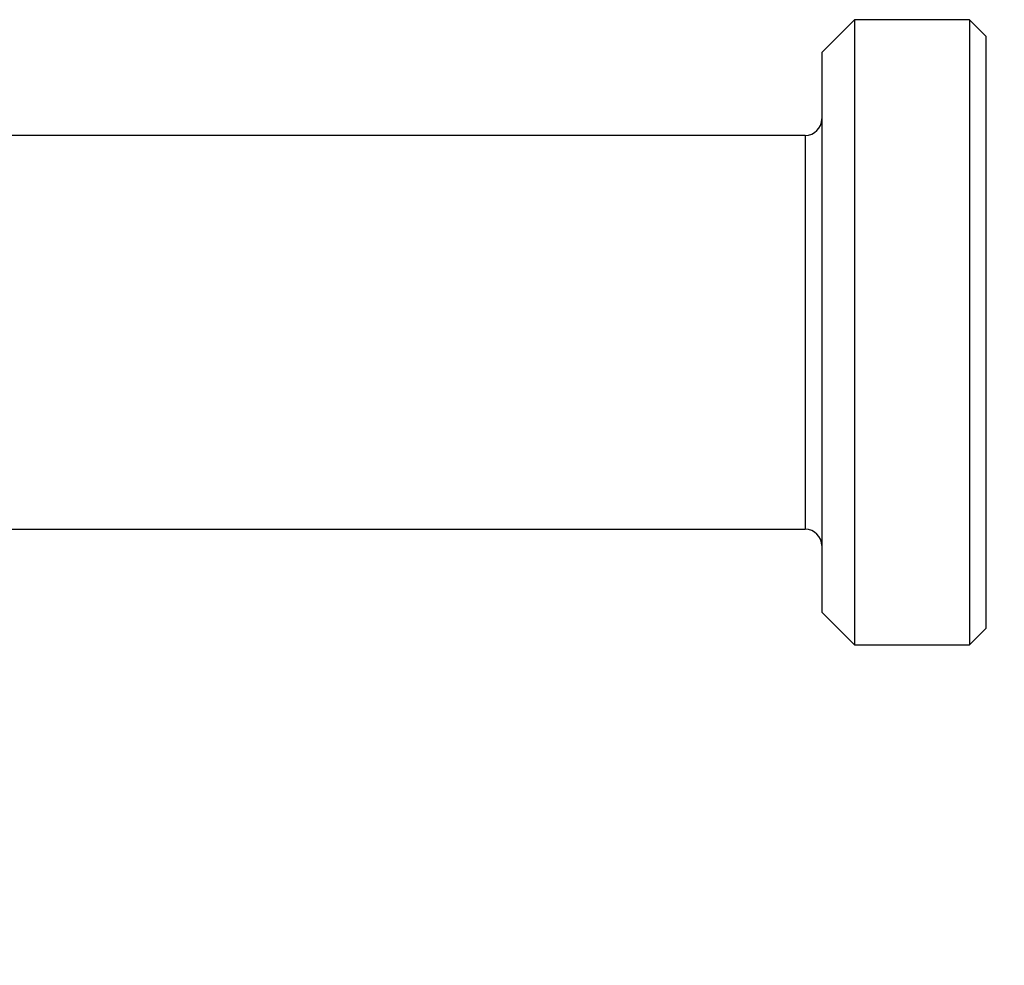
# Model space of a CAD drawing. Units: millimetres. Extents: x 204 to 2896, y 135 to 1968.
# Drawn here: x 1369 to 1469, y 548 to 644 of the extents above; entities that cross this region are included whole.
import ezdxf

# ---------------------------------------------------------------- set-up
doc = ezdxf.new("R2010")
doc.units = ezdxf.units.MM
doc.header["$LTSCALE"] = 10
doc.layers.add('DIMENSIONS', color=7, linetype='Continuous')
doc.styles.add('SLDTEXTSTYLE0', font='TXT', dxfattribs={"width": 0.7})
doc.dimstyles.new('SLDDIMSTYLE3', dxfattribs={"dimtxt": 50.376667, "dimasz": 21.166667, "dimexe": 0, "dimexo": 0.0625, "dimgap": 12.594167, "dimtad": 0, "dimtih": 1, "dimtoh": 1, "dimdec": 1, "dimlfac": 0.3, "dimrnd": 1e-09, "dimzin": 12, "dimdsep": 46, "dimtxsty": 'SLDTEXTSTYLE0', "dimsah": 1, "dimcen": 0.09, "dimadec": 0, "dimazin": 3, "dimtfac": 1, "dimtdec": 1, "dimtmove": 0, "dimatfit": 0, "dimfxl": 0, "dimfrac": 2, "dimtolj": 1, "dimtzin": 12, "dimarcsym": 0})

# ---------------------------------------------------------------- blocks, each defined once
blk = doc.blocks.new('_D_3')
at = {"layer": 'DIMENSIONS'}
for p, q in [((1166.779, 633.543), (1166.779, 330.154)), ((1716.779, 550.556), (1716.779, 330.154)), ((1166.779, 330.154), (1069.901, 330.154)), ((1716.779, 330.154), (1813.657, 330.154))]:
    blk.add_line(p, q, dxfattribs=at)
for points in [[(1166.779, 330.154), (1116.403, 337.904), (1116.403, 322.404)], [(1716.779, 330.154), (1767.156, 322.404), (1767.156, 337.904)]]:
    blk.add_solid(points, dxfattribs=at)
at = {"layer": 'DIMENSIONS', "char_height": 39.6875, "attachment_point": 1, "style": 'SLDTEXTSTYLE0'}
for s, insert in [('180 mm', (1300.987, 381.314)), ('MAX WALL THICKNESS', (1107.951, 319.725))]:
    blk.add_mtext(s, dxfattribs=dict(at, insert=insert))

msp = doc.modelspace()

# ---------------------------------------------------------------- linework, layer by layer
at = {"color": 7, "linetype": 'Continuous', "lineweight": 25}
for p, q in [((1453.446, 644.365), (1450.113, 641.032)), ((1465.113, 644.365), (1453.446, 644.365)), ((1453.446, 644.365), (1453.446, 580.865)), ((1466.779, 642.699), (1465.113, 644.365)), ((1465.113, 644.365), (1465.113, 580.865)), ((1466.779, 642.699), (1466.779, 582.532)), ((1450.113, 641.032), (1450.113, 584.199)), ((1448.446, 632.615), (1168.446, 632.615)), ((1168.446, 592.615), (1448.446, 592.615)), ((1450.113, 584.199), (1453.446, 580.865)), ((1465.113, 580.865), (1466.779, 582.532)), ((1453.446, 580.865), (1465.113, 580.865))]:
    msp.add_line(p, q, dxfattribs=at)
at = {"color": 1, "linetype": 'Continuous', "lineweight": 25}
msp.add_line((1448.446, 632.615), (1448.446, 592.615), dxfattribs=at)
at = {"color": 7, "linetype": 'Continuous', "lineweight": 25}
for centre, start, end in [((1448.446, 634.282), 270, 0), ((1448.446, 590.949), 360, 90)]:
    msp.add_arc(centre, 1.667, start, end, dxfattribs=at)

# ---------------------------------------------------------------- dimensions: what is measured, and where the dimension line sits
at = {"layer": 'DIMENSIONS'}
dim = msp.add_linear_dim(base=(1716.779, 330.154), p1=(1166.779, 638.543), p2=(1716.779, 555.556), angle=0, text='180 mm\\PMAX WALL THICKNESS', dimstyle='SLDDIMSTYLE3', dxfattribs=at)
dim.commit()
dim.dimension.update_dxf_attribs({"geometry": '_D_3', "text_midpoint": (1397.56, 330.154), "dimtype": 160})

doc.saveas('drawing.dxf')
